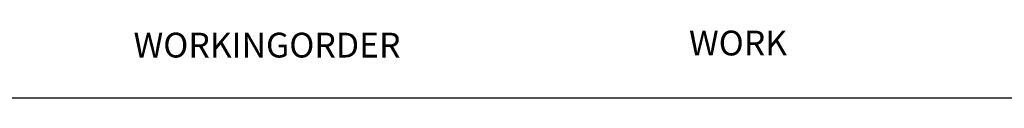
# Model space of a CAD drawing. Extents: x 10 to 590, y 7 to 405.
# Drawn here: x 209 to 265, y 15 to 19 of the extents above; entities that cross this region are included whole.
import ezdxf

# ---------------------------------------------------------------- set-up
doc = ezdxf.new("R2010")
doc.units = 0
doc.header["$MEASUREMENT"] = 0
doc.layers.add('1', color=7, linetype='CONTINUOUS')
doc.styles.get("Standard").update_dxf_attribs({"font": 'monotxt.shx'})

# ---------------------------------------------------------------- blocks, each defined once
blk = doc.blocks.new('A2_SHEET')
at = {"layer": '1', "color": 2, "linetype": 'CONTINUOUS'}
blk.add_line((10, 15.2), (583.00563, 15.2), dxfattribs=at)
blk = doc.blocks.new('TITL_TEXT')
at = {"layer": '1', "color": 2, "linetype": 'CONTINUOUS'}
for tag, p, height in [('NAME', (30.279021, 52.10194), 1.4), ('WEIGHT', (164.31118, 51.969809), 1.4), ('RAWMATERIAL', (104.35243, 51.960066), 1.4), ('TOLERANCES', (21.979557, 49.009199), 1.2), ('CONCERNING', (75.427577, 48.977242), 1.2), ('DESCRIPTION', (127.02504, 48.977526), 1.2), ('SCALE', (22.008212, 41.947167), 1.2), ('DEPARTMENT', (75.549331, 41.854656), 1.2), ('DISTRIBUTION', (152.23913, 35.494431), 1.2), ('PAPERSIZE', (175.74005, 35.642858), 1.2), ('DATE', (75.484735, 29.146017), 1.2), ('DRAWINGNO', (127.38227, 26.248866), 1.2), ('REV.', (192.01752, 26.242492), 1.2), ('WORK', (-135.66534, 17.533852), 1.4), ('TOOL', (-90.283768, 17.511327), 1.4), ('MACHINE', (-57.559495, 17.543489), 1.4), ('NOTE', (-17.979079, 17.518527), 1.4), ('WORKINGORDER', (-167.04262, 17.416293), 1.4), ('TCITEMNUMBER', (22.04048, 12.763116), 1.2), ('SUPERSEDEDBY', (126.98039, 13.098592), 1.2)]:
    blk.add_attdef(tag, p, '', height=height, dxfattribs=at)

msp = doc.modelspace()

# ---------------------------------------------------------------- block references
at = {"layer": '1'}
msp.add_blockref('A2_SHEET', (0, 0), dxfattribs=at)
ref = msp.add_blockref('TITL_TEXT', (382.5, 0.06), dxfattribs=at)
ref.add_attrib('TBL_WORKINGORDER', 'WORKINGORDER', (215.45738, 17.476293), dxfattribs={"color": 2, "linetype": 'CONTINUOUS', "height": 1.4})
ref.add_attrib('TBL_WORK', 'WORK', (246.83466, 17.593852), dxfattribs={"color": 2, "linetype": 'CONTINUOUS', "height": 1.4})

doc.saveas('drawing.dxf')
